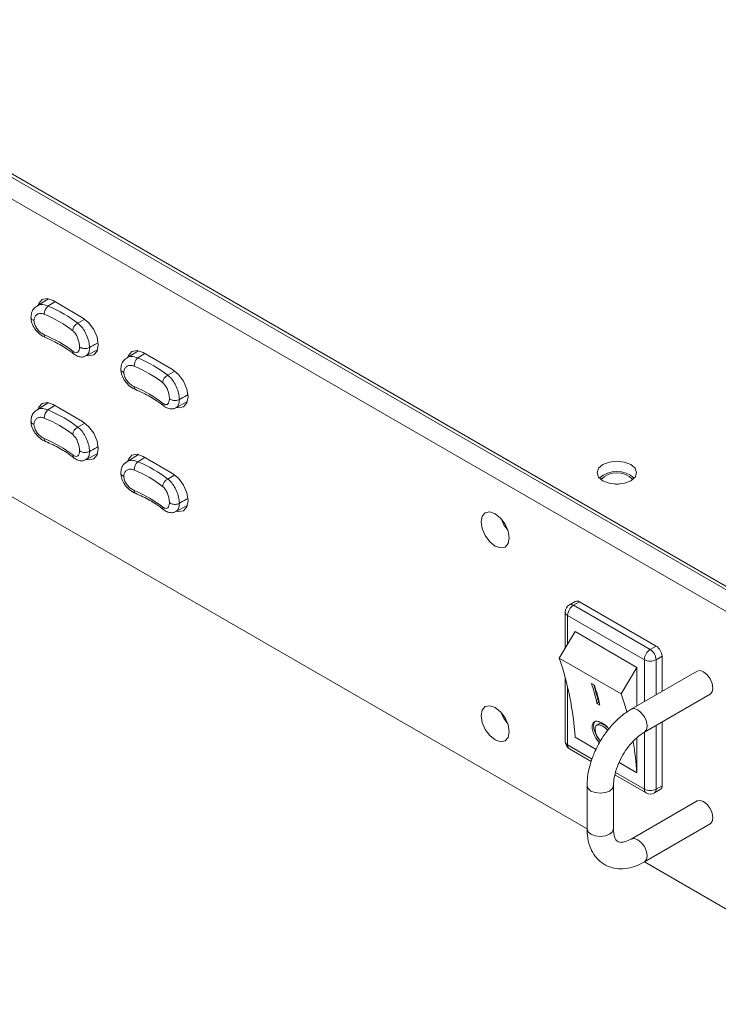
# Model space of a CAD drawing. Units: inches. Extents: x 0.4 to 16.6, y 0.2 to 10.8.
# Drawn here: x 13.3 to 13.9, y 6.8 to 7.7 of the extents above; entities that cross this region are included whole.
import ezdxf

# ---------------------------------------------------------------- set-up
doc = ezdxf.new("R2010")
doc.units = ezdxf.units.IN
doc.header["$MEASUREMENT"] = 0
doc.layers.add('OUTLINE', color=7, linetype='Continuous')

msp = doc.modelspace()

# ---------------------------------------------------------------- linework, layer by layer
at = {"layer": 'OUTLINE', "color": 250, "linetype": 'Continuous', "lineweight": 0}
for p, q in [((14.12735, 7.07315), (11.46863, 8.60799)), ((14.10967, 7.06294), (11.45095, 8.59779)), ((11.61229, 8.52842), (13.98817, 7.15686)), ((11.57347, 8.24617), (13.82281, 6.94765)), ((13.31446, 7.44789), (13.30355, 7.44114)), ((13.32049, 7.44516), (13.31383, 7.44105)), ((13.34664, 7.43006), (13.31878, 7.44615)), ((13.34209, 7.42474), (13.34881, 7.42862)), ((13.36132, 7.40645), (13.35989, 7.40563)), ((13.35989, 7.40563), (13.36133, 7.4064)), ((13.3498, 7.39396), (13.36078, 7.39986)), ((13.39932, 7.39891), (13.3884, 7.39216)), ((13.43149, 7.38108), (13.40363, 7.39716)), ((13.40534, 7.39618), (13.39869, 7.39206)), ((13.42694, 7.37575), (13.43367, 7.37964)), ((13.43465, 7.34498), (13.44563, 7.35088)), ((13.44618, 7.35747), (13.44475, 7.35664)), ((13.44475, 7.35664), (13.44618, 7.35742)), ((13.31446, 7.34991), (13.30355, 7.34316)), ((13.32049, 7.34717), (13.31383, 7.34306)), ((13.34664, 7.33208), (13.31878, 7.34816)), ((13.34209, 7.32675), (13.34881, 7.33064)), ((13.36132, 7.30847), (13.35989, 7.30764)), ((13.35989, 7.30764), (13.36133, 7.30841)), ((13.3498, 7.29598), (13.36078, 7.30188)), ((13.39932, 7.30092), (13.3884, 7.29417)), ((13.40534, 7.29819), (13.39869, 7.29408)), ((13.43149, 7.28309), (13.40363, 7.29918)), ((13.42694, 7.27777), (13.43367, 7.28165)), ((13.44618, 7.25948), (13.44475, 7.25866)), ((13.44475, 7.25866), (13.44618, 7.25943)), ((13.43465, 7.24699), (13.44563, 7.2529)), ((13.81173, 7.16232), (13.80617, 7.15911)), ((13.81567, 7.16193), (13.8101, 7.15872)), ((13.8101, 7.15872), (13.88248, 7.11693)), ((13.81567, 7.16193), (13.88805, 7.12015)), ((13.80223, 7.15229), (13.80223, 7.11823)), ((13.87692, 7.10729), (13.80453, 7.14908)), ((13.80453, 7.14908), (13.80453, 7.12211)), ((13.79657, 7.10872), (13.81149, 7.13381)), ((13.81149, 7.13381), (13.86996, 7.10006)), ((13.88248, 7.11693), (13.88805, 7.12015)), ((13.79657, 7.10872), (13.85503, 7.07497)), ((13.89362, 7.1105), (13.88805, 7.10729)), ((13.89362, 7.1105), (13.89362, 7.07738)), ((13.85503, 7.07497), (13.86996, 7.10006)), ((13.86996, 7.10006), (13.86996, 7.06372)), ((13.87692, 7.06774), (13.87692, 7.10729)), ((13.88805, 7.10729), (13.88805, 7.07417)), ((13.80223, 7.09052), (13.80223, 7.03013)), ((13.92665, 7.09645), (13.86442, 7.06053)), ((13.80453, 7.08129), (13.80453, 7.02692)), ((13.82984, 7.08316), (13.82705, 7.08477)), ((13.87692, 7.03888), (13.93914, 7.0748)), ((13.83356, 7.0672), (13.83219, 7.06602)), ((13.83219, 7.06602), (13.83497, 7.06442)), ((13.83356, 7.0672), (13.83443, 7.0667)), ((13.83318, 7.04634), (13.83177, 7.04527)), ((13.88805, 7.0453), (13.88805, 6.98513)), ((13.89362, 7.04852), (13.89362, 6.98835)), ((13.87692, 6.98513), (13.87692, 7.03887)), ((13.80453, 7.02692), (13.82766, 7.01356)), ((13.81149, 7.03415), (13.8314, 7.02266)), ((13.86996, 7.03363), (13.86996, 7.0004)), ((13.80617, 7.02331), (13.82688, 7.01135)), ((13.85307, 7.01015), (13.86996, 7.0004)), ((13.84915, 6.9985), (13.87855, 6.98153)), ((13.84969, 7.00085), (13.87692, 6.98513)), ((13.82281, 6.98846), (13.82281, 6.94764)), ((13.84781, 6.94764), (13.84781, 6.98846)), ((13.88805, 6.98513), (13.89362, 6.98835)), ((13.88642, 6.98153), (13.89199, 6.98474)), ((13.92665, 6.97397), (13.86442, 6.93805)), ((13.87692, 6.9164), (13.93914, 6.95232)), ((13.87694, 6.91641), (14.10967, 6.78205))]:
    msp.add_line(p, q, dxfattribs=at)
at = {"layer": 'OUTLINE', "color": 250, "linetype": 'Continuous', "lineweight": 0, "flags": 128}
for points in [[(13.31878, 7.44615), (13.31312, 7.44811), (13.30833, 7.44718), (13.30513, 7.44349), (13.3045, 7.44173)], [(13.35045, 7.39431), (13.35229, 7.39397), (13.35709, 7.3949), (13.36029, 7.39858), (13.36142, 7.40447), (13.36029, 7.41165), (13.35709, 7.41903), (13.35229, 7.4255), (13.34664, 7.43006)], [(13.40363, 7.39716), (13.39798, 7.39913), (13.39318, 7.3982), (13.38998, 7.39451), (13.38936, 7.39275)], [(13.4353, 7.34533), (13.43715, 7.34498), (13.44194, 7.34591), (13.44515, 7.3496), (13.44627, 7.35548), (13.44515, 7.36266), (13.44194, 7.37005), (13.43715, 7.37651), (13.43149, 7.38108)], [(13.31878, 7.34816), (13.31312, 7.35013), (13.30833, 7.3492), (13.30513, 7.34551), (13.3045, 7.34375)], [(13.35045, 7.29632), (13.35229, 7.29598), (13.35709, 7.29691), (13.36029, 7.3006), (13.36142, 7.30648), (13.36029, 7.31366), (13.35709, 7.32105), (13.35229, 7.32751), (13.34664, 7.33208)], [(13.40363, 7.29918), (13.39798, 7.30114), (13.39318, 7.30021), (13.38998, 7.29652), (13.38936, 7.29477)], [(13.83772, 7.27615), (13.84379, 7.27381), (13.85095, 7.27299), (13.8581, 7.27381), (13.86417, 7.27615), (13.86822, 7.27965), (13.86965, 7.28378), (13.86822, 7.28791), (13.86417, 7.29142), (13.8581, 7.29376), (13.85095, 7.29458), (13.84379, 7.29376), (13.83772, 7.29142), (13.83367, 7.28791), (13.83225, 7.28378), (13.83367, 7.27965), (13.83772, 7.27615)], [(13.4353, 7.24734), (13.43715, 7.247), (13.44194, 7.24793), (13.44515, 7.25161), (13.44627, 7.2575), (13.44515, 7.26468), (13.44194, 7.27206), (13.43715, 7.27853), (13.43149, 7.28309)], [(13.85241, 7.27302), (13.85095, 7.27306), (13.84949, 7.27302)], [(13.74927, 7.22214), (13.74826, 7.22856), (13.74539, 7.23517), (13.7411, 7.24096), (13.73604, 7.24504), (13.73098, 7.2468), (13.72669, 7.24596), (13.72383, 7.24267), (13.72282, 7.2374), (13.72383, 7.23098), (13.72669, 7.22437), (13.73098, 7.21858), (13.73604, 7.2145), (13.7411, 7.21274), (13.74539, 7.21358), (13.74826, 7.21687), (13.74927, 7.22214)], [(13.74183, 7.24016), (13.74437, 7.23458), (13.74793, 7.22959)], [(13.92665, 7.09645), (13.92951, 7.09701), (13.93289, 7.09583), (13.93628, 7.0931), (13.93914, 7.08923), (13.94106, 7.08482), (13.94173, 7.08052)], [(13.86036, 7.05797), (13.85787, 7.06648), (13.85503, 7.07497)], [(13.94173, 7.08052), (13.94106, 7.077), (13.93914, 7.0748), (13.93914, 7.0748)], [(13.74927, 7.03923), (13.74826, 7.04566), (13.74539, 7.05226), (13.7411, 7.05805), (13.73604, 7.06213), (13.73098, 7.06389), (13.72669, 7.06306), (13.72383, 7.05976), (13.72282, 7.0545), (13.72383, 7.04807), (13.72669, 7.04147), (13.73098, 7.03568), (13.73604, 7.0316), (13.7411, 7.02984), (13.74539, 7.03067), (13.74826, 7.03397), (13.74927, 7.03923)], [(13.74183, 7.05725), (13.74437, 7.05167), (13.74793, 7.04668)], [(13.86442, 7.06053), (13.86729, 7.06108), (13.87067, 7.05991), (13.87405, 7.05718), (13.87692, 7.05331), (13.87884, 7.04889), (13.87951, 7.0446)], [(13.87951, 7.0446), (13.87884, 7.04108), (13.87692, 7.03888), (13.87691, 7.03887)], [(13.82281, 6.98846), (13.82377, 6.9857), (13.82648, 6.98336), (13.83053, 6.9818), (13.83531, 6.98125), (13.8401, 6.9818), (13.84415, 6.98336)], [(13.84415, 6.98336), (13.84686, 6.9857), (13.84781, 6.98846), (13.84781, 6.98848)], [(13.94173, 6.95804), (13.94106, 6.96233), (13.93914, 6.96675), (13.93628, 6.97062), (13.93289, 6.97335), (13.92951, 6.97453), (13.92665, 6.97397)], [(13.93914, 6.95232), (13.93914, 6.95232), (13.94106, 6.95452), (13.94173, 6.95804)], [(13.82281, 6.94764), (13.82377, 6.94488), (13.82648, 6.94254), (13.83053, 6.94097), (13.83531, 6.94042), (13.8401, 6.94097), (13.84415, 6.94254)], [(13.84415, 6.94254), (13.84686, 6.94488), (13.84781, 6.94764)], [(13.87951, 6.92212), (13.87884, 6.92641), (13.87692, 6.93083), (13.87405, 6.9347), (13.87067, 6.93743), (13.86729, 6.9386), (13.86442, 6.93805), (13.86435, 6.93801)], [(13.87692, 6.9164), (13.87884, 6.9186), (13.87951, 6.92212)]]:
    msp.add_lwpolyline(points, dxfattribs=at)
at = {"layer": 'OUTLINE', "color": 250, "linetype": 'Continuous', "lineweight": 0}
for centre, radius, start, end in [((13.32116, 7.43307), 0.01083, 132.56349, 178.52737), ((13.34554, 7.41722), 0.00827, 114.72358, 176.10509), ((13.31307, 7.41358), 0.00278, 170.94268, 235.96716), ((13.34058, 7.39826), 0.00329, 176.63701, 228.97855), ((13.40601, 7.38409), 0.01083, 132.56349, 178.52737), ((13.4304, 7.36824), 0.00827, 114.72358, 176.10509), ((13.39793, 7.3646), 0.00278, 170.94268, 235.96716), ((13.32116, 7.33509), 0.01083, 132.56349, 178.52737), ((13.42543, 7.34928), 0.00329, 176.63701, 228.97855), ((13.34554, 7.31924), 0.00827, 114.72358, 176.10509), ((13.31307, 7.3156), 0.00278, 170.94268, 235.96716), ((13.34058, 7.30028), 0.00329, 176.63701, 228.97855), ((13.40601, 7.2861), 0.01083, 132.56349, 178.52737), ((13.4304, 7.27025), 0.00827, 114.72358, 176.10509), ((13.85095, 7.2599), 0.02504, 48.72559, 131.27441), ((13.85095, 7.2622), 0.02149, 45.20027, 134.79993), ((13.39793, 7.26661), 0.00278, 170.94268, 235.96716), ((13.42543, 7.25129), 0.00329, 176.63701, 228.97855), ((13.8101, 7.15229), 0.00787, 119.99731, 180), ((13.81662, 7.14853), 0.0121, 122.60548, 177.39452), ((13.8078, 7.1555), 0.00396, 54.38242, 114.30712), ((13.81336, 7.15871), 0.00396, 54.38242, 114.30712), ((13.80617, 7.15268), 0.00396, 185.6948, 245.62534), ((13.88153, 7.10995), 0.0121, 2.60548, 57.39452), ((13.52707, 7.01602), 0.285, 3.64773, 18.98258), ((13.889, 7.10674), 0.0121, 122.60548, 177.39452), ((13.87596, 7.10674), 0.0121, 2.60548, 57.39452), ((13.88248, 7.11804), 0.0121, 242.60967, 297.39033), ((13.58289, 7.00783), 0.256, 13.139, 17.48908), ((13.5818, 7.0084), 0.25854, 13.14459, 16.8955), ((13.58567, 7.00622), 0.256, 13.139, 17.48908), ((13.8101, 7.03013), 0.00787, 180, 240.00269), ((13.80617, 7.03052), 0.00396, 185.6948, 245.62534), ((13.80828, 7.02644), 0.00378, 172.74417, 235.94365), ((13.54583, 6.97718), 0.32495, 4.09727, 9.34387), ((13.88987, 6.98787), 0.00378, 304.05635, 7.25583), ((13.88066, 6.98465), 0.00378, 172.74417, 235.94365), ((13.88248, 6.99588), 0.0121, 242.60967, 297.39033), ((13.88248, 6.98835), 0.00787, 240.00269, 299.99731), ((13.88419, 6.98471), 0.00388, 305.01333, 6.29885)]:
    msp.add_arc(centre, radius, start, end, dxfattribs=at)
for centre, major_axis, ratio, start_param, end_param in [((13.23568, 7.37776), (0.13202, 0.00203), 0.587275, 0.624468, 0.928258), ((13.23575, 7.37287), (0.12598, 0.00203), 0.587749, 0.624019, 0.927809), ((13.23575, 7.35726), (0.12598, -0.00196), 0.566633, 0.642318, 0.946108), ((13.34739, 7.4131), (0.7421, 0.41358), 0.014851, 4.711793, 4.720962), ((13.32053, 7.32877), (0.13202, 0.00203), 0.587275, 0.624468, 0.928258), ((13.32061, 7.32389), (0.12598, 0.00203), 0.587749, 0.624019, 0.927809), ((13.32061, 7.30828), (0.12598, -0.00196), 0.566633, 0.642318, 0.946108), ((13.43224, 7.36412), (0.7421, 0.41358), 0.014851, 4.711793, 4.720962), ((13.23568, 7.27977), (0.13202, 0.00203), 0.587275, 0.624468, 0.928258), ((13.23575, 7.27489), (0.12598, 0.00203), 0.587749, 0.624019, 0.927809), ((13.23575, 7.25928), (0.12598, -0.00196), 0.566633, 0.642318, 0.946108), ((13.34739, 7.31512), (0.7421, 0.41358), 0.014851, 4.711793, 4.720962), ((13.32061, 7.2259), (0.12598, 0.00203), 0.587749, 0.624019, 0.927809), ((13.32053, 7.23079), (0.13202, 0.00203), 0.587275, 0.624468, 0.928258), ((13.32061, 7.21029), (0.12598, -0.00196), 0.566633, 0.642318, 0.946108), ((13.43224, 7.26613), (0.7421, 0.41358), 0.014851, 4.711793, 4.720962)]:
    msp.add_ellipse(centre, major_axis=major_axis, ratio=ratio, start_param=start_param, end_param=end_param, dxfattribs=at)
for points, knots in [([(13.30366, 7.44097), (13.30272, 7.44037), (13.30036, 7.43888), (13.29818, 7.43499), (13.29796, 7.43183), (13.29786, 7.43038)], [0, 0, 0, 0, 0.265877, 0.66444, 1, 1, 1, 1]), ([(13.31033, 7.43335), (13.30927, 7.43368), (13.30713, 7.43434), (13.3042, 7.43371), (13.30198, 7.43199), (13.30085, 7.42968), (13.30073, 7.428), (13.30068, 7.42739)], [0, 0, 0, 0, 0.214675, 0.431447, 0.652735, 0.874907, 1, 1, 1, 1]), ([(13.30368, 7.44095), (13.30405, 7.44125), (13.30546, 7.4424), (13.30906, 7.44269), (13.31224, 7.44159), (13.31383, 7.44105)], [0, 0, 0, 0, 0.150669, 0.575012, 1, 1, 1, 1]), ([(13.30068, 7.42739), (13.30061, 7.42742), (13.30042, 7.42749), (13.29969, 7.42779), (13.29866, 7.42843), (13.29785, 7.42942), (13.29783, 7.4301), (13.29782, 7.43039)], [0, 0, 0, 0, 0.041856, 0.107616, 0.434995, 0.762357, 1, 1, 1, 1]), ([(13.29792, 7.43034), (13.29797, 7.429), (13.2981, 7.42573), (13.30055, 7.42053), (13.30475, 7.41547), (13.30875, 7.41239), (13.31113, 7.41152), (13.31155, 7.41137)], [0, 0, 0, 0, 0.170469, 0.416957, 0.675662, 0.943173, 1, 1, 1, 1]), ([(13.30068, 7.42739), (13.30073, 7.42676), (13.30085, 7.42499), (13.30198, 7.4219), (13.3042, 7.41855), (13.30713, 7.4157), (13.30927, 7.41458), (13.31033, 7.41402)], [0, 0, 0, 0, 0.125093, 0.347265, 0.568553, 0.785325, 1, 1, 1, 1]), ([(13.34209, 7.42474), (13.34337, 7.42364), (13.34592, 7.42145), (13.34923, 7.41633), (13.35168, 7.41061), (13.3529, 7.40556), (13.35304, 7.40283), (13.35309, 7.40184)], [0, 0, 0, 0, 0.2185, 0.436669, 0.65634, 0.874598, 1, 1, 1, 1]), ([(13.34372, 7.40255), (13.34369, 7.4032), (13.34362, 7.405), (13.34294, 7.40834), (13.34153, 7.41216), (13.3396, 7.41559), (13.33806, 7.41706), (13.33729, 7.41779)], [0, 0, 0, 0, 0.125093, 0.347265, 0.568553, 0.785325, 1, 1, 1, 1]), ([(13.31154, 7.41128), (13.31395, 7.4102), (13.32096, 7.40707), (13.33013, 7.4019), (13.33604, 7.39753), (13.33844, 7.39576)], [0, 0, 0, 0, 0.237645, 0.690564, 1, 1, 1, 1]), ([(13.33729, 7.39846), (13.33806, 7.39796), (13.3396, 7.39695), (13.34153, 7.397), (13.34294, 7.39825), (13.34362, 7.4003), (13.34369, 7.40195), (13.34372, 7.40255)], [0, 0, 0, 0, 0.214675, 0.431447, 0.652735, 0.874907, 1, 1, 1, 1]), ([(13.35309, 7.40184), (13.35256, 7.40159), (13.35149, 7.4011), (13.34946, 7.40081), (13.34741, 7.4009), (13.34551, 7.40138), (13.34441, 7.40197), (13.34388, 7.4024), (13.34377, 7.40251), (13.34372, 7.40255)], [0, 0, 0, 0, 0.187657, 0.375315, 0.562973, 0.750636, 0.938308, 0.976006, 1, 1, 1, 1]), ([(13.35309, 7.40184), (13.35304, 7.40092), (13.35289, 7.3984), (13.35186, 7.39543), (13.35034, 7.39452), (13.34968, 7.39412)], [0, 0, 0, 0, 0.246492, 0.675503, 1, 1, 1, 1]), ([(13.33845, 7.39582), (13.33867, 7.39563), (13.34014, 7.39435), (13.34293, 7.39312), (13.34683, 7.39268), (13.34885, 7.39365), (13.3497, 7.39406)], [0, 0, 0, 0, 0.067603, 0.466182, 0.775211, 1, 1, 1, 1]), ([(13.38852, 7.39199), (13.38757, 7.39139), (13.38521, 7.38989), (13.38303, 7.38601), (13.38282, 7.38284), (13.38272, 7.3814)], [0, 0, 0, 0, 0.265877, 0.66444, 1, 1, 1, 1]), ([(13.38854, 7.39196), (13.38891, 7.39226), (13.39032, 7.39342), (13.39391, 7.39371), (13.3971, 7.39261), (13.39869, 7.39206)], [0, 0, 0, 0, 0.150669, 0.575012, 1, 1, 1, 1]), ([(13.38553, 7.37841), (13.38546, 7.37844), (13.38527, 7.3785), (13.38454, 7.37881), (13.38352, 7.37945), (13.3827, 7.38044), (13.38268, 7.38112), (13.38267, 7.3814)], [0, 0, 0, 0, 0.041856, 0.107616, 0.434995, 0.762357, 1, 1, 1, 1]), ([(13.38277, 7.38136), (13.38283, 7.38002), (13.38295, 7.37674), (13.38541, 7.37155), (13.3896, 7.36649), (13.3936, 7.36341), (13.39599, 7.36254), (13.3964, 7.36239)], [0, 0, 0, 0, 0.170469, 0.416957, 0.675662, 0.943173, 1, 1, 1, 1]), ([(13.39519, 7.38436), (13.39412, 7.38469), (13.39198, 7.38535), (13.38906, 7.38473), (13.38683, 7.383), (13.38571, 7.3807), (13.38558, 7.37902), (13.38553, 7.37841)], [0, 0, 0, 0, 0.214675, 0.431447, 0.652735, 0.874907, 1, 1, 1, 1]), ([(13.38553, 7.37841), (13.38558, 7.37777), (13.38571, 7.376), (13.38683, 7.37291), (13.38906, 7.36957), (13.39198, 7.36671), (13.39412, 7.36559), (13.39519, 7.36504)], [0, 0, 0, 0, 0.125093, 0.347265, 0.568553, 0.785325, 1, 1, 1, 1]), ([(13.42694, 7.37575), (13.42822, 7.37465), (13.43078, 7.37246), (13.43408, 7.36735), (13.43653, 7.36163), (13.43775, 7.35657), (13.43789, 7.35385), (13.43794, 7.35285)], [0, 0, 0, 0, 0.2185, 0.436669, 0.65634, 0.874598, 1, 1, 1, 1]), ([(13.39639, 7.36229), (13.3988, 7.36121), (13.40581, 7.35808), (13.41498, 7.35291), (13.42089, 7.34855), (13.42329, 7.34678)], [0, 0, 0, 0, 0.237645, 0.690564, 1, 1, 1, 1]), ([(13.42857, 7.35356), (13.42855, 7.35421), (13.42847, 7.35601), (13.42779, 7.35936), (13.42639, 7.36318), (13.42445, 7.3666), (13.42291, 7.36807), (13.42215, 7.3688)], [0, 0, 0, 0, 0.125093, 0.347265, 0.568553, 0.785325, 1, 1, 1, 1]), ([(13.42215, 7.34947), (13.42291, 7.34897), (13.42445, 7.34797), (13.42639, 7.34802), (13.42779, 7.34927), (13.42847, 7.35131), (13.42855, 7.35297), (13.42857, 7.35356)], [0, 0, 0, 0, 0.214675, 0.431447, 0.652735, 0.874907, 1, 1, 1, 1]), ([(13.43794, 7.35285), (13.43741, 7.35261), (13.43634, 7.35212), (13.43432, 7.35183), (13.43226, 7.35191), (13.43037, 7.35239), (13.42926, 7.35299), (13.42874, 7.35341), (13.42862, 7.35352), (13.42857, 7.35356)], [0, 0, 0, 0, 0.187657, 0.375315, 0.562973, 0.750636, 0.938308, 0.976006, 1, 1, 1, 1]), ([(13.43794, 7.35285), (13.43789, 7.35193), (13.43774, 7.34942), (13.43671, 7.34644), (13.43519, 7.34553), (13.43454, 7.34514)], [0, 0, 0, 0, 0.246492, 0.675503, 1, 1, 1, 1]), ([(13.30366, 7.34299), (13.30272, 7.34239), (13.30036, 7.34089), (13.29818, 7.33701), (13.29796, 7.33384), (13.29786, 7.3324)], [0, 0, 0, 0, 0.265877, 0.66444, 1, 1, 1, 1]), ([(13.30368, 7.34296), (13.30405, 7.34326), (13.30546, 7.34442), (13.30906, 7.3447), (13.31224, 7.34361), (13.31383, 7.34306)], [0, 0, 0, 0, 0.150669, 0.575012, 1, 1, 1, 1]), ([(13.42331, 7.34683), (13.42352, 7.34665), (13.42499, 7.34537), (13.42779, 7.34414), (13.43169, 7.3437), (13.4337, 7.34467), (13.43455, 7.34508)], [0, 0, 0, 0, 0.067603, 0.466182, 0.775211, 1, 1, 1, 1]), ([(13.30068, 7.32941), (13.30061, 7.32944), (13.30042, 7.3295), (13.29969, 7.32981), (13.29866, 7.33045), (13.29785, 7.33144), (13.29783, 7.33212), (13.29782, 7.3324)], [0, 0, 0, 0, 0.041856, 0.107616, 0.434995, 0.762357, 1, 1, 1, 1]), ([(13.29792, 7.33236), (13.29797, 7.33102), (13.2981, 7.32774), (13.30055, 7.32255), (13.30475, 7.31749), (13.30875, 7.31441), (13.31113, 7.31354), (13.31155, 7.31339)], [0, 0, 0, 0, 0.170469, 0.416957, 0.675662, 0.943173, 1, 1, 1, 1]), ([(13.31033, 7.33536), (13.30927, 7.33569), (13.30713, 7.33635), (13.3042, 7.33573), (13.30198, 7.334), (13.30085, 7.3317), (13.30073, 7.33002), (13.30068, 7.32941)], [0, 0, 0, 0, 0.214675, 0.431447, 0.652735, 0.874907, 1, 1, 1, 1]), ([(13.30068, 7.32941), (13.30073, 7.32877), (13.30085, 7.327), (13.30198, 7.32391), (13.3042, 7.32057), (13.30713, 7.31771), (13.30927, 7.31659), (13.31033, 7.31604)], [0, 0, 0, 0, 0.125093, 0.347265, 0.568553, 0.785325, 1, 1, 1, 1]), ([(13.34209, 7.32675), (13.34337, 7.32565), (13.34592, 7.32346), (13.34923, 7.31835), (13.35168, 7.31263), (13.3529, 7.30757), (13.35304, 7.30485), (13.35309, 7.30385)], [0, 0, 0, 0, 0.2185, 0.436669, 0.65634, 0.874598, 1, 1, 1, 1]), ([(13.31154, 7.31329), (13.31395, 7.31221), (13.32096, 7.30908), (13.33013, 7.30391), (13.33604, 7.29955), (13.33844, 7.29778)], [0, 0, 0, 0, 0.237645, 0.690564, 1, 1, 1, 1]), ([(13.34372, 7.30456), (13.34369, 7.30521), (13.34362, 7.30701), (13.34294, 7.31036), (13.34153, 7.31418), (13.3396, 7.3176), (13.33806, 7.31907), (13.33729, 7.3198)], [0, 0, 0, 0, 0.125093, 0.347265, 0.568553, 0.785325, 1, 1, 1, 1]), ([(13.33729, 7.30047), (13.33806, 7.29997), (13.3396, 7.29897), (13.34153, 7.29902), (13.34294, 7.30027), (13.34362, 7.30231), (13.34369, 7.30397), (13.34372, 7.30456)], [0, 0, 0, 0, 0.214675, 0.431447, 0.652735, 0.874907, 1, 1, 1, 1]), ([(13.35309, 7.30385), (13.35256, 7.30361), (13.35149, 7.30312), (13.34946, 7.30283), (13.34741, 7.30291), (13.34551, 7.30339), (13.34441, 7.30399), (13.34388, 7.30441), (13.34377, 7.30452), (13.34372, 7.30456)], [0, 0, 0, 0, 0.187657, 0.375315, 0.562973, 0.750636, 0.938308, 0.976006, 1, 1, 1, 1]), ([(13.35309, 7.30385), (13.35304, 7.30293), (13.35289, 7.30041), (13.35186, 7.29744), (13.35034, 7.29653), (13.34968, 7.29614)], [0, 0, 0, 0, 0.246492, 0.675503, 1, 1, 1, 1]), ([(13.33845, 7.29783), (13.33867, 7.29765), (13.34014, 7.29637), (13.34293, 7.29514), (13.34683, 7.2947), (13.34885, 7.29567), (13.3497, 7.29608)], [0, 0, 0, 0, 0.067603, 0.466182, 0.775211, 1, 1, 1, 1]), ([(13.38854, 7.29398), (13.38891, 7.29428), (13.39032, 7.29543), (13.39391, 7.29572), (13.3971, 7.29462), (13.39869, 7.29408)], [0, 0, 0, 0, 0.150669, 0.575012, 1, 1, 1, 1]), ([(13.38852, 7.29401), (13.38757, 7.29341), (13.38521, 7.29191), (13.38303, 7.28802), (13.38282, 7.28486), (13.38272, 7.28341)], [0, 0, 0, 0, 0.265877, 0.66444, 1, 1, 1, 1]), ([(13.39519, 7.28638), (13.39412, 7.28671), (13.39198, 7.28737), (13.38906, 7.28674), (13.38683, 7.28502), (13.38571, 7.28271), (13.38558, 7.28103), (13.38553, 7.28043)], [0, 0, 0, 0, 0.214675, 0.431447, 0.652735, 0.874907, 1, 1, 1, 1]), ([(13.38553, 7.28043), (13.38546, 7.28045), (13.38527, 7.28052), (13.38454, 7.28082), (13.38352, 7.28146), (13.3827, 7.28245), (13.38268, 7.28313), (13.38267, 7.28342)], [0, 0, 0, 0, 0.041856, 0.107616, 0.434995, 0.762357, 1, 1, 1, 1]), ([(13.38277, 7.28337), (13.38283, 7.28203), (13.38295, 7.27876), (13.38541, 7.27356), (13.3896, 7.2685), (13.3936, 7.26542), (13.39599, 7.26455), (13.3964, 7.2644)], [0, 0, 0, 0, 0.170469, 0.416957, 0.675662, 0.943173, 1, 1, 1, 1]), ([(13.38553, 7.28043), (13.38558, 7.27979), (13.38571, 7.27802), (13.38683, 7.27493), (13.38906, 7.27158), (13.39198, 7.26873), (13.39412, 7.26761), (13.39519, 7.26705)], [0, 0, 0, 0, 0.125093, 0.347265, 0.568553, 0.785325, 1, 1, 1, 1]), ([(13.42694, 7.27777), (13.42822, 7.27667), (13.43078, 7.27448), (13.43408, 7.26936), (13.43653, 7.26364), (13.43775, 7.25859), (13.43789, 7.25586), (13.43794, 7.25487)], [0, 0, 0, 0, 0.2185, 0.436669, 0.65634, 0.874598, 1, 1, 1, 1]), ([(13.42857, 7.25558), (13.42855, 7.25623), (13.42847, 7.25803), (13.42779, 7.26137), (13.42639, 7.26519), (13.42445, 7.26862), (13.42291, 7.27009), (13.42215, 7.27082)], [0, 0, 0, 0, 0.125093, 0.347265, 0.568553, 0.785325, 1, 1, 1, 1]), ([(13.39639, 7.26431), (13.3988, 7.26323), (13.40581, 7.2601), (13.41498, 7.25493), (13.42089, 7.25057), (13.42329, 7.24879)], [0, 0, 0, 0, 0.237645, 0.690564, 1, 1, 1, 1]), ([(13.42215, 7.25149), (13.42291, 7.25099), (13.42445, 7.24998), (13.42639, 7.25003), (13.42779, 7.25128), (13.42847, 7.25333), (13.42855, 7.25498), (13.42857, 7.25558)], [0, 0, 0, 0, 0.214675, 0.431447, 0.652735, 0.874907, 1, 1, 1, 1]), ([(13.42331, 7.24885), (13.42352, 7.24866), (13.42499, 7.24738), (13.42779, 7.24615), (13.43169, 7.24571), (13.4337, 7.24668), (13.43455, 7.24709)], [0, 0, 0, 0, 0.067603, 0.466182, 0.775211, 1, 1, 1, 1]), ([(13.43794, 7.25487), (13.43741, 7.25462), (13.43634, 7.25413), (13.43432, 7.25384), (13.43226, 7.25393), (13.43037, 7.25441), (13.42926, 7.25501), (13.42874, 7.25543), (13.42862, 7.25554), (13.42857, 7.25558)], [0, 0, 0, 0, 0.187657, 0.375315, 0.562973, 0.750636, 0.938308, 0.976006, 1, 1, 1, 1]), ([(13.43794, 7.25487), (13.43789, 7.25395), (13.43774, 7.25143), (13.43671, 7.24846), (13.43519, 7.24755), (13.43454, 7.24715)], [0, 0, 0, 0, 0.246492, 0.675503, 1, 1, 1, 1]), ([(13.86442, 7.06053), (13.8627, 7.05947), (13.85785, 7.05647), (13.85027, 7.05), (13.84214, 7.0409), (13.83512, 7.03055), (13.82943, 7.01938), (13.82534, 7.00778), (13.82315, 6.99734), (13.82291, 6.99104), (13.82281, 6.98846)], [0, 0, 0, 0, 0.075613, 0.21398, 0.351829, 0.48918, 0.626495, 0.764408, 0.903616, 1, 1, 1, 1]), ([(13.83713, 7.04752), (13.8357, 7.04819), (13.83284, 7.04952), (13.82957, 7.04899), (13.82769, 7.04655), (13.82744, 7.04241), (13.82891, 7.03726), (13.83141, 7.03234), (13.83364, 7.02981), (13.83452, 7.0288)], [0, 0, 0, 0, 0.15013, 0.300405, 0.450565, 0.600763, 0.750986, 0.901188, 1, 1, 1, 1]), ([(13.83089, 7.04933), (13.83029, 7.04876), (13.82898, 7.04749), (13.82887, 7.04341), (13.83031, 7.03829), (13.83266, 7.03358), (13.83469, 7.03125), (13.83538, 7.03046)], [0, 0, 0, 0, 0.190999, 0.421331, 0.6517, 0.881742, 1, 1, 1, 1]), ([(13.8376, 7.04462), (13.83653, 7.04512), (13.83439, 7.0461), (13.83191, 7.04572), (13.83048, 7.04387), (13.8303, 7.04076), (13.8314, 7.0369), (13.83327, 7.03327), (13.83491, 7.03141), (13.83554, 7.0307)], [0, 0, 0, 0, 0.150551, 0.301926, 0.45303, 0.603956, 0.755038, 0.905991, 1, 1, 1, 1]), ([(13.83899, 7.0457), (13.83795, 7.04617), (13.83585, 7.0471), (13.83384, 7.04709), (13.83333, 7.04634), (13.83326, 7.04624)], [0, 0, 0, 0, 0.460928, 0.924965, 1, 1, 1, 1]), ([(13.84346, 7.04197), (13.84282, 7.04275), (13.84087, 7.04511), (13.83863, 7.04655), (13.83713, 7.04752)], [0, 0, 0, 0, 0.328583, 1, 1, 1, 1]), ([(13.84224, 7.04056), (13.84179, 7.04111), (13.84036, 7.04285), (13.83872, 7.0439), (13.8376, 7.04462)], [0, 0, 0, 0, 0.316652, 1, 1, 1, 1]), ([(13.8434, 7.0419), (13.84303, 7.04235), (13.84216, 7.0434), (13.84062, 7.04467), (13.83953, 7.04536), (13.83899, 7.0457)], [0, 0, 0, 0, 0.277478, 0.642607, 1, 1, 1, 1]), ([(13.84781, 6.98846), (13.84785, 6.98967), (13.84795, 6.99322), (13.84922, 7.00009), (13.85215, 7.00877), (13.85649, 7.01747), (13.86195, 7.02556), (13.86811, 7.0324), (13.87327, 7.03665), (13.8761, 7.03838), (13.87692, 7.03888)], [0, 0, 0, 0, 0.073277, 0.21495, 0.358999, 0.504991, 0.651744, 0.797715, 0.941439, 1, 1, 1, 1]), ([(13.82281, 6.94764), (13.82288, 6.94564), (13.82305, 6.93991), (13.82495, 6.9316), (13.82898, 6.92335), (13.83465, 6.91681), (13.8419, 6.91217), (13.85027, 6.90983), (13.85899, 6.90982), (13.86798, 6.91182), (13.87389, 6.91485), (13.87692, 6.9164)], [0, 0, 0, 0, 0.071034, 0.20348, 0.316588, 0.42474, 0.540691, 0.652278, 0.763295, 0.878561, 1, 1, 1, 1]), ([(13.86442, 6.93805), (13.86343, 6.93752), (13.86057, 6.93598), (13.85651, 6.93484), (13.8533, 6.9349), (13.85174, 6.93557), (13.8503, 6.9368), (13.84865, 6.94012), (13.84789, 6.94412), (13.84783, 6.94691), (13.84781, 6.94764)], [0, 0, 0, 0, 0.074752, 0.216424, 0.359349, 0.512611, 0.677723, 0.816355, 0.952156, 1, 1, 1, 1])]:
    msp.add_open_spline(points, degree=3, knots=knots, dxfattribs=at)

doc.saveas('drawing.dxf')
